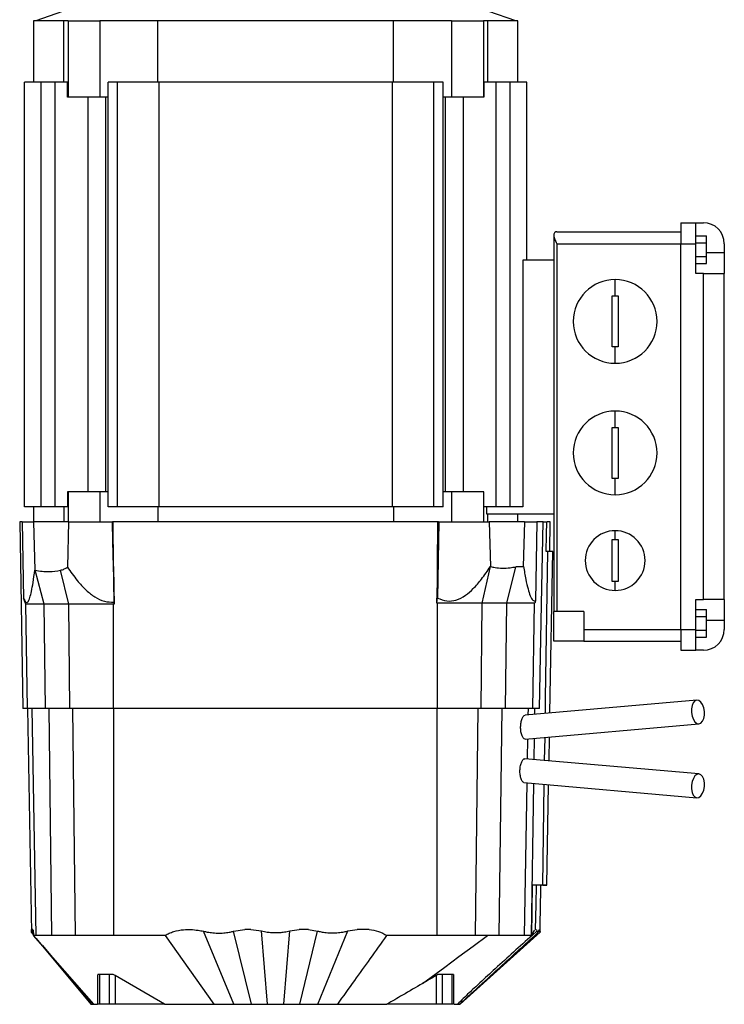
# Model space of a CAD drawing. Units: millimetres. Extents: x 480 to 4057, y 525 to 2625.
# Drawn here: x 725 to 960, y 1380 to 1710 of the extents above; entities that cross this region are included whole.
import ezdxf

# ---------------------------------------------------------------- set-up
doc = ezdxf.new("R2010")
doc.units = ezdxf.units.MM

msp = doc.modelspace()

# ---------------------------------------------------------------- linework, layer by layer
at = {"color": 7, "linetype": 'Continuous', "lineweight": 25}
for p, q in [((729.4, 1709.32), (729.4, 1688.82)), ((739.61, 1709.32), (729.4, 1709.32)), ((739.12, 1712.45), (730.15, 1709.32)), ((739.61, 1688.82), (739.61, 1709.32)), ((740.97, 1709.32), (739.61, 1709.32)), ((740.97, 1709.32), (740.97, 1683.82)), ((740.97, 1709.32), (751.58, 1709.32)), ((751.58, 1709.32), (751.58, 1683.82)), ((771.04, 1709.32), (751.58, 1709.32)), ((771.04, 1688.82), (771.04, 1709.32)), ((849.76, 1709.32), (771.04, 1709.32)), ((849.76, 1688.82), (849.76, 1709.32)), ((869.22, 1709.32), (849.76, 1709.32)), ((869.22, 1709.32), (869.22, 1683.82)), ((869.22, 1709.32), (879.83, 1709.32)), ((879.83, 1709.32), (879.83, 1683.82)), ((881.19, 1709.32), (879.83, 1709.32)), ((881.19, 1709.32), (881.19, 1688.82)), ((891.4, 1709.32), (881.19, 1709.32)), ((890.65, 1709.32), (881.68, 1712.45)), ((891.4, 1693.82), (891.4, 1709.32)), ((891.4, 1688.82), (891.4, 1693.82)), ((726.4, 1546.82), (726.4, 1688.82)), ((732.01, 1688.82), (726.4, 1688.82)), ((732.01, 1546.82), (732.01, 1688.82)), ((736.64, 1688.82), (732.01, 1688.82)), ((736.64, 1546.82), (736.64, 1688.82)), ((740.77, 1688.82), (736.64, 1688.82)), ((740.77, 1683.82), (740.77, 1688.82)), ((754.4, 1546.82), (754.4, 1688.82)), ((757.53, 1688.82), (754.4, 1688.82)), ((757.53, 1546.82), (757.53, 1688.82)), ((771.4, 1688.82), (757.53, 1688.82)), ((771.4, 1546.82), (771.4, 1688.82)), ((849.4, 1688.82), (771.4, 1688.82)), ((849.4, 1546.82), (849.4, 1688.82)), ((863.27, 1688.82), (849.4, 1688.82)), ((863.27, 1546.82), (863.27, 1688.82)), ((866.4, 1688.82), (863.27, 1688.82)), ((866.4, 1546.82), (866.4, 1688.82)), ((880.03, 1688.82), (880.03, 1683.82)), ((884.16, 1688.82), (880.03, 1688.82)), ((884.16, 1546.82), (884.16, 1688.82)), ((888.79, 1688.82), (884.16, 1688.82)), ((888.79, 1546.82), (888.79, 1688.82)), ((894.4, 1688.82), (888.79, 1688.82)), ((894.4, 1629.32), (894.4, 1688.82)), ((740.97, 1683.82), (740.77, 1683.82)), ((751.58, 1683.82), (740.97, 1683.82)), ((747.65, 1551.82), (747.65, 1683.82)), ((754.4, 1683.82), (751.58, 1683.82)), ((753.65, 1551.82), (753.65, 1683.82)), ((869.22, 1683.82), (866.4, 1683.82)), ((867.15, 1551.82), (867.15, 1683.82)), ((879.83, 1683.82), (869.22, 1683.82)), ((873.15, 1551.82), (873.15, 1683.82)), ((880.03, 1683.82), (879.83, 1683.82)), ((945.9, 1641.82), (950.9, 1641.82)), ((945.9, 1641.82), (945.9, 1634.82)), ((950.9, 1634.82), (950.9, 1641.82)), ((950.9, 1641.82), (953.4, 1641.82)), ((903.4, 1637.82), (903.4, 1637.46)), ((903.4, 1637.46), (903.4, 1511.82)), ((904.4, 1638.82), (945.9, 1638.82)), ((950.9, 1637.44), (954.4, 1637.44)), ((954.4, 1635.13), (954.4, 1637.44)), ((904.4, 1634.82), (945.9, 1634.82)), ((904.4, 1634.82), (904.4, 1511.82)), ((945.9, 1505.82), (945.9, 1634.82)), ((945.9, 1634.82), (950.9, 1634.82)), ((950.9, 1635.13), (954.4, 1635.13)), ((950.9, 1624.82), (950.9, 1634.82)), ((954.4, 1630.51), (954.4, 1635.13)), ((960.4, 1634.82), (960.4, 1631.82)), ((950.9, 1630.51), (954.4, 1630.51)), ((954.4, 1628.2), (954.4, 1630.51)), ((960.4, 1631.82), (960.4, 1624.82)), ((892.99, 1629.32), (892.99, 1546.82)), ((903.4, 1629.32), (892.99, 1629.32)), ((950.9, 1628.2), (954.4, 1628.2)), ((953.4, 1624.82), (950.9, 1624.82)), ((953.4, 1515.82), (953.4, 1624.82)), ((953.4, 1624.82), (960.4, 1624.82)), ((960.4, 1515.82), (960.4, 1624.82)), ((923.9, 1617.32), (923.9, 1622.82)), ((922.9, 1617.32), (923.9, 1617.32)), ((922.9, 1600.32), (922.9, 1617.32)), ((923.9, 1617.32), (924.9, 1617.32)), ((924.9, 1617.32), (924.9, 1600.32)), ((923.9, 1600.32), (922.9, 1600.32)), ((923.9, 1594.82), (923.9, 1600.32)), ((924.9, 1600.32), (923.9, 1600.32)), ((923.9, 1573.32), (923.9, 1578.82)), ((922.9, 1573.32), (923.9, 1573.32)), ((922.9, 1556.32), (922.9, 1573.32)), ((923.9, 1573.32), (924.9, 1573.32)), ((924.9, 1573.32), (924.9, 1556.32)), ((923.9, 1556.32), (922.9, 1556.32)), ((923.9, 1550.82), (923.9, 1556.32)), ((924.9, 1556.32), (923.9, 1556.32)), ((740.77, 1551.82), (740.77, 1546.82)), ((740.97, 1551.82), (740.77, 1551.82)), ((740.97, 1551.82), (740.97, 1541.82)), ((751.58, 1551.82), (740.97, 1551.82)), ((751.58, 1551.82), (751.58, 1541.82)), ((754.4, 1551.82), (751.58, 1551.82)), ((869.22, 1551.82), (866.4, 1551.82)), ((869.22, 1551.82), (869.22, 1541.82)), ((879.83, 1551.82), (869.22, 1551.82)), ((879.83, 1551.82), (879.83, 1541.82)), ((880.03, 1551.82), (879.83, 1551.82)), ((880.03, 1546.82), (880.03, 1551.82)), ((732.01, 1546.82), (726.4, 1546.82)), ((729.4, 1546.82), (729.4, 1541.82)), ((736.64, 1546.82), (732.01, 1546.82)), ((740.77, 1546.82), (736.64, 1546.82)), ((739.61, 1546.82), (739.61, 1541.82)), ((757.53, 1546.82), (754.4, 1546.82)), ((771.4, 1546.82), (757.53, 1546.82)), ((771.04, 1546.82), (771.04, 1541.82)), ((849.4, 1546.82), (771.4, 1546.82)), ((863.27, 1546.82), (849.4, 1546.82)), ((849.76, 1546.82), (849.76, 1541.82)), ((866.4, 1546.82), (863.27, 1546.82)), ((884.16, 1546.82), (880.03, 1546.82)), ((880.97, 1544.32), (880.97, 1546.82)), ((888.79, 1546.82), (884.16, 1546.82)), ((892.99, 1546.82), (888.79, 1546.82)), ((724.8, 1541.82), (725.89, 1479.32)), ((725.63, 1541.82), (724.8, 1541.82)), ((725.63, 1541.82), (726.1, 1516.12)), ((725.63, 1541.82), (729.38, 1541.82)), ((729.38, 1541.82), (729.84, 1525.62)), ((741.08, 1541.82), (729.38, 1541.82)), ((741.08, 1541.82), (740.74, 1526.58)), ((741.08, 1541.82), (755.81, 1541.82)), ((755.81, 1541.82), (756.31, 1514.93)), ((755.81, 1541.82), (755.83, 1541.82)), ((756.09, 1541.82), (755.83, 1541.82)), ((756.11, 1526.82), (756.09, 1541.82)), ((864.57, 1541.82), (756.09, 1541.82)), ((864.95, 1541.82), (864.48, 1516.29)), ((864.55, 1526.82), (864.57, 1541.82)), ((864.82, 1541.82), (864.57, 1541.82)), ((864.82, 1541.82), (864.95, 1541.82)), ((864.95, 1541.82), (881.74, 1541.82)), ((903.4, 1544.32), (880.97, 1544.32)), ((881.19, 1544.32), (881.19, 1541.82)), ((881.74, 1541.82), (882.17, 1526.82)), ((893.56, 1541.82), (881.74, 1541.82)), ((891.4, 1541.82), (891.4, 1544.32)), ((893.56, 1541.82), (893.11, 1526.82)), ((893.56, 1541.82), (897.73, 1541.82)), ((897.73, 1541.82), (897.24, 1515.31)), ((899.8, 1541.82), (897.73, 1541.82)), ((899.8, 1541.82), (901.07, 1541.82)), ((902.2, 1541.82), (901.13, 1541.82)), ((902.03, 1531.82), (902.2, 1541.82)), ((923.9, 1535.82), (923.9, 1538.82)), ((922.9, 1535.82), (923.9, 1535.82)), ((922.9, 1521.82), (922.9, 1535.82)), ((923.9, 1535.82), (924.9, 1535.82)), ((924.9, 1535.82), (924.9, 1521.82)), ((903.03, 1531.82), (901.43, 1531.82)), ((902.08, 1477.86), (903.03, 1531.82)), ((733.03, 1514.22), (729.94, 1525.59)), ((741.19, 1514.22), (738.43, 1525.58)), ((879.49, 1514.62), (882.24, 1526.81)), ((882.17, 1526.82), (882.17, 1526.82)), ((882.17, 1526.82), (882.2, 1526.82)), ((887.66, 1514.62), (890.73, 1526.76)), ((890.96, 1526.82), (893.11, 1526.82)), ((893.11, 1526.82), (893.28, 1526.82)), ((923.9, 1521.82), (922.9, 1521.82)), ((924.9, 1521.82), (923.9, 1521.82)), ((923.9, 1518.82), (923.9, 1521.82)), ((950.9, 1515.82), (953.4, 1515.82)), ((950.9, 1505.82), (950.9, 1515.82)), ((960.4, 1515.82), (953.4, 1515.82)), ((960.4, 1515.82), (960.4, 1508.82)), ((726.83, 1514.22), (726.82, 1514.22)), ((733.03, 1514.22), (726.83, 1514.22)), ((727.44, 1479.32), (726.83, 1514.22)), ((741.19, 1514.22), (733.03, 1514.22)), ((733.48, 1479.32), (733.03, 1514.22)), ((756.12, 1514.22), (741.19, 1514.22)), ((741.59, 1479.32), (741.19, 1514.22)), ((756.16, 1479.32), (756.12, 1514.22)), ((756.34, 1514.22), (756.12, 1514.22)), ((864.54, 1514.62), (864.33, 1514.62)), ((864.51, 1479.32), (864.54, 1514.62)), ((879.49, 1514.62), (864.54, 1514.62)), ((879.08, 1479.32), (879.49, 1514.62)), ((887.66, 1514.62), (879.49, 1514.62)), ((887.2, 1479.32), (887.66, 1514.62)), ((896.37, 1479.32), (896.98, 1514.62)), ((903.4, 1501.82), (903.4, 1511.82)), ((913.4, 1511.82), (903.4, 1511.82)), ((913.4, 1511.82), (913.4, 1501.82)), ((950.9, 1512.44), (954.4, 1512.44)), ((954.4, 1510.13), (954.4, 1512.44)), ((950.9, 1510.13), (954.4, 1510.13)), ((954.4, 1505.51), (954.4, 1510.13)), ((960.4, 1508.82), (960.4, 1505.82)), ((913.4, 1505.82), (945.9, 1505.82)), ((945.9, 1505.82), (945.9, 1498.82)), ((945.9, 1505.82), (950.9, 1505.82)), ((950.9, 1498.82), (950.9, 1505.82)), ((950.9, 1505.51), (954.4, 1505.51)), ((954.4, 1503.2), (954.4, 1505.51)), ((913.4, 1501.82), (903.4, 1501.82)), ((913.4, 1501.82), (945.9, 1501.82)), ((950.9, 1503.2), (954.4, 1503.2)), ((945.9, 1498.82), (950.9, 1498.82)), ((953.4, 1498.82), (950.9, 1498.82)), ((951.25, 1482.16), (893.77, 1477.13)), ((727.44, 1479.32), (725.89, 1479.32)), ((727.39, 1479.32), (728.7, 1404.37)), ((733.48, 1479.32), (727.44, 1479.32)), ((730.26, 1403.43), (728.94, 1479.32)), ((741.59, 1479.32), (733.48, 1479.32)), ((735.59, 1403.42), (734.6, 1479.32)), ((756.16, 1479.32), (741.59, 1479.32)), ((743.48, 1403.42), (742.6, 1479.32)), ((864.51, 1479.32), (756.16, 1479.32)), ((756.32, 1403.43), (756.24, 1479.32)), ((864.35, 1403.43), (864.42, 1479.32)), ((879.08, 1479.32), (864.51, 1479.32)), ((877.2, 1403.42), (878.08, 1479.32)), ((887.2, 1479.32), (879.08, 1479.32)), ((885.1, 1403.42), (886.09, 1479.32)), ((896.37, 1479.32), (887.2, 1479.32)), ((898.59, 1479.32), (896.37, 1479.32)), ((893.77, 1469.1), (951.94, 1474.19)), ((900.33, 1461.97), (900.46, 1469.68)), ((901.8, 1461.84), (901.94, 1469.81)), ((951.94, 1457.45), (893.67, 1462.55)), ((893.42, 1454.54), (951.25, 1449.48)), ((899.68, 1420.3), (900.21, 1453.95)), ((901.08, 1420.3), (901.66, 1453.82)), ((896.21, 1420.3), (895.96, 1403.42)), ((899.08, 1420.3), (899.32, 1420.3)), ((899.68, 1420.3), (899.26, 1420.3)), ((728.7, 1404.93), (728.71, 1405.42)), ((728.7, 1404.37), (729.44, 1403.48)), ((728.74, 1405.42), (728.71, 1405.42)), ((728.74, 1405.42), (728.79, 1404.89)), ((728.87, 1404.28), (729.42, 1403.62)), ((729, 1404.9), (729.08, 1405.42)), ((729.19, 1405.42), (729.08, 1405.42)), ((729.19, 1405.42), (729.19, 1405.42)), ((749.55, 1380.42), (729.44, 1403.42)), ((743.48, 1403.42), (735.59, 1403.42)), ((773.46, 1403.42), (789.67, 1380.42)), ((796.36, 1380.42), (786.23, 1404.83)), ((796.34, 1404.84), (800.04, 1405.42)), ((802.35, 1380.42), (796.34, 1404.84)), ((802.12, 1405.42), (800.04, 1405.42)), ((802.12, 1405.42), (805.65, 1404.92)), ((807.64, 1380.42), (805.65, 1404.92)), ((813.16, 1380.42), (815.15, 1404.93)), ((815.15, 1404.93), (818.23, 1405.42)), ((821.35, 1405.42), (818.23, 1405.42)), ((818.45, 1380.42), (824.42, 1404.9)), ((821.35, 1405.42), (824.42, 1404.9)), ((824.44, 1380.42), (834.57, 1404.92)), ((834.57, 1404.92), (837.66, 1405.42)), ((841.63, 1405.42), (837.66, 1405.42)), ((841.63, 1405.42), (841.63, 1405.42)), ((872.1, 1380.42), (898.79, 1404.52)), ((881.26, 1403.42), (877.2, 1403.42)), ((885.1, 1403.42), (881.26, 1403.42)), ((897.17, 1405.42), (897.32, 1405.42)), ((898.61, 1405.42), (898.7, 1405.42)), ((730.31, 1402.43), (748.55, 1380.42)), ((732.37, 1400.07), (748.71, 1380.42)), ((750.91, 1380.42), (750.91, 1390.29)), ((751.49, 1390.42), (750.93, 1390.42)), ((751.49, 1390.42), (751.49, 1380.42)), ((754.76, 1390.42), (751.49, 1390.42)), ((754.76, 1390.42), (754.76, 1380.42)), ((755.87, 1390.42), (754.76, 1390.42)), ((773.23, 1380.42), (756.69, 1390.02)), ((756.69, 1390.02), (756.69, 1380.42)), ((864.11, 1390.04), (864.11, 1380.42)), ((866.04, 1390.42), (864.87, 1390.42)), ((866.04, 1390.42), (866.04, 1380.42)), ((869.31, 1390.42), (866.04, 1390.42)), ((869.31, 1390.42), (869.31, 1380.42)), ((869.89, 1390.42), (869.31, 1390.42)), ((869.89, 1390.41), (869.89, 1380.42)), ((748.55, 1380.42), (748.71, 1380.42)), ((751.49, 1380.42), (750.91, 1380.42)), ((754.76, 1380.42), (751.49, 1380.42)), ((756.69, 1380.42), (754.76, 1380.42)), ((773.23, 1380.42), (756.69, 1380.42)), ((773.23, 1380.42), (774.69, 1380.42)), ((782.38, 1380.42), (789.67, 1380.42)), ((802.35, 1380.42), (807.64, 1380.42)), ((813.16, 1380.42), (818.45, 1380.42)), ((846.11, 1380.42), (847.57, 1380.42)), ((864.11, 1380.42), (847.57, 1380.42)), ((866.04, 1380.42), (864.11, 1380.42)), ((869.31, 1380.42), (866.04, 1380.42)), ((869.89, 1380.42), (869.31, 1380.42)), ((870.29, 1380.42), (871.21, 1380.42))]:
    msp.add_line(p, q, dxfattribs=at)
at = {"color": 8, "linetype": 'Continuous', "lineweight": 25}
for p, q in [((954.4, 1631.82), (960.4, 1631.82)), ((960.4, 1508.82), (954.4, 1508.82)), ((894.87, 1477.22), (894.91, 1479.32)), ((897.06, 1477.42), (897.09, 1479.32)), ((894.62, 1462.47), (894.73, 1469.18)), ((896.83, 1462.27), (896.94, 1469.37)), ((893.61, 1403.42), (894.48, 1454.45)), ((895.95, 1403.42), (896.71, 1454.25)), ((729.34, 1404.49), (729, 1404.9)), ((896.12, 1403.44), (897.79, 1404.99)), ((897.8, 1404.16), (898.77, 1405.03)), ((749.45, 1380.42), (747.27, 1383.03))]:
    msp.add_line(p, q, dxfattribs=at)
at = {"color": 7, "linetype": 'Continuous', "lineweight": 25, "flags": 128}
for points in [[(756.11, 1526.82), (755.95, 1535.2), (755.83, 1541.82)], [(864.82, 1541.82), (864.67, 1533.4), (864.55, 1526.82)], [(898.59, 1479.32), (899.27, 1514.29), (899.8, 1541.82)], [(900.84, 1531.82), (900.97, 1537.42), (901.07, 1541.82)], [(900.58, 1477.72), (900.66, 1482.75), (901.43, 1531.82)], [(756.11, 1526.82), (756.24, 1519.77), (756.34, 1514.22)], [(864.33, 1514.62), (864.45, 1521.45), (864.55, 1526.82)], [(864.33, 1514.62), (864.41, 1515.55), (864.48, 1516.29)], [(897.24, 1515.31), (897.11, 1514.92), (897.01, 1514.62)], [(756.31, 1514.93), (756.32, 1514.53), (756.34, 1514.22)], [(896.98, 1514.62), (896.36, 1514.62), (895.58, 1514.62), (894.64, 1514.62), (893.54, 1514.62), (892.29, 1514.62), (890.88, 1514.62), (889.34, 1514.62), (887.66, 1514.62)], [(951.25, 1482.16), (950.59, 1481.9), (950.04, 1481.28), (949.64, 1480.36), (949.42, 1479.22), (949.43, 1477.98), (949.64, 1476.76), (950.05, 1475.68), (950.6, 1474.84), (951.26, 1474.32), (951.94, 1474.19)], [(951.94, 1474.19), (952.6, 1474.44), (953.15, 1475.06), (953.56, 1475.98), (953.77, 1477.12), (953.77, 1478.36), (953.55, 1479.58), (953.15, 1480.67), (952.59, 1481.51), (951.94, 1482.02), (951.25, 1482.16)], [(951.94, 1457.45), (951.26, 1457.31), (950.6, 1456.8), (950.05, 1455.96), (949.64, 1454.88), (949.43, 1453.66), (949.42, 1452.42), (949.64, 1451.28), (950.04, 1450.35), (950.59, 1449.74), (951.25, 1449.48)], [(951.25, 1449.48), (951.94, 1449.62), (952.59, 1450.13), (953.15, 1450.97), (953.55, 1452.05), (953.77, 1453.28), (953.77, 1454.52), (953.56, 1455.65), (953.15, 1456.58), (952.6, 1457.2), (951.94, 1457.45)], [(897.32, 1405.42), (897.48, 1413.75), (897.61, 1420.3)], [(756.32, 1403.43), (754.54, 1403.42), (752.8, 1403.42), (751.07, 1403.42), (749.44, 1403.42), (748.46, 1403.42), (747.67, 1403.42), (747.06, 1403.42), (746.49, 1403.42), (746.35, 1403.42), (746.32, 1403.42), (746.31, 1403.42), (746.31, 1403.42), (746.31, 1403.42), (746.3, 1403.42), (746.3, 1403.42), (746.3, 1403.42), (746.3, 1403.42), (746.3, 1403.42), (746.29, 1403.42), (746.28, 1403.42), (746.25, 1403.42), (746.21, 1403.42), (746.14, 1403.42), (746.01, 1403.42), (745.78, 1403.42), (745.38, 1403.42), (744.68, 1403.42), (743.48, 1403.42)], [(859.52, 1387.35), (866.91, 1392.82), (871.69, 1396.35), (876.48, 1399.88), (881.26, 1403.42)], [(895.96, 1403.42), (895.95, 1403.42), (895.95, 1403.42)]]:
    msp.add_lwpolyline(points, dxfattribs=at)
at = {"color": 7, "linetype": 'Continuous', "lineweight": 25}
for centre, radius, start, end in [((953.4, 1634.82), 7, 0, 90), ((923.9, 1608.82), 14, 90, 270), ((923.9, 1608.82), 14, 270, 90), ((923.9, 1564.82), 14, 90, 270), ((923.9, 1564.82), 14, 270, 90), ((923.9, 1528.82), 10, 90, 270), ((923.9, 1528.82), 10, 270, 90), ((953.4, 1505.82), 7, 270, 0)]:
    msp.add_arc(centre, radius, start, end, dxfattribs=at)
for points, knots in [([(904.4, 1638.82), (904.17, 1638.77), (903.82, 1638.71), (903.47, 1638.29), (903.42, 1637.97), (903.4, 1637.82)], [0, 0, 0, 0, 0.504708, 0.756263, 1, 1, 1, 1]), ([(903.4, 1637.46), (903.42, 1637.27), (903.47, 1636.87), (903.82, 1635.98), (904.17, 1635.28), (904.4, 1634.82)], [0, 0, 0, 0, 0.243737, 0.495292, 1, 1, 1, 1]), ([(901.43, 1531.82), (901.31, 1531.82), (901.11, 1531.82), (900.92, 1531.82), (900.84, 1531.82)], [0, 0, 0, 0, 0.5599956, 1, 1, 1, 1]), ([(726.1, 1516.12), (726.34, 1515.63), (726.81, 1514.68), (727.56, 1514.85), (728.2, 1516.29), (728.78, 1518.62), (729.33, 1521.72), (729.66, 1524.23), (729.84, 1525.62)], [0, 0, 0, 0, 0.152454, 0.29431, 0.450784, 0.598763, 0.778766, 1, 1, 1, 1]), ([(729.84, 1525.62), (729.86, 1525.61), (729.89, 1525.6), (729.93, 1525.6), (729.94, 1525.59)], [0, 0, 0, 0, 0.560312, 1, 1, 1, 1]), ([(729.94, 1525.59), (731.53, 1525.35), (734.36, 1524.9), (737.19, 1525.37), (738.43, 1525.58)], [0, 0, 0, 0, 0.559662, 1, 1, 1, 1]), ([(738.43, 1525.58), (738.87, 1525.7), (739.66, 1525.93), (740.41, 1526.38), (740.74, 1526.58)], [0, 0, 0, 0, 0.546731, 1, 1, 1, 1]), ([(740.74, 1526.58), (741.81, 1525.09), (743.73, 1522.38), (746.81, 1519.02), (749.82, 1516.59), (752.98, 1514.98), (755.24, 1514.95), (756.31, 1514.93)], [0, 0, 0, 0, 0.271174, 0.490308, 0.669105, 0.843643, 1, 1, 1, 1]), ([(864.48, 1516.29), (865.5, 1515.87), (867.49, 1515.05), (870.89, 1515.46), (873.89, 1517.08), (876.69, 1519.55), (879.47, 1522.8), (881.21, 1525.39), (882.17, 1526.82)], [0, 0, 0, 0, 0.145115, 0.283449, 0.440274, 0.590635, 0.774305, 1, 1, 1, 1]), ([(882.2, 1526.82), (882.21, 1526.82), (882.22, 1526.81), (882.24, 1526.81), (882.24, 1526.81)], [0, 0, 0, 0, 0.560131, 1, 1, 1, 1]), ([(882.24, 1526.81), (882.74, 1526.7), (884.02, 1526.43), (886.2, 1526.25), (888.54, 1526.34), (890.07, 1526.64), (890.73, 1526.76)], [0, 0, 0, 0, 0.176117, 0.457244, 0.766625, 1, 1, 1, 1]), ([(890.73, 1526.76), (890.77, 1526.77), (890.85, 1526.79), (890.92, 1526.81), (890.96, 1526.82)], [0, 0, 0, 0, 0.559481, 1, 1, 1, 1]), ([(893.28, 1526.82), (893.52, 1525.36), (893.97, 1522.68), (894.71, 1519.37), (895.48, 1516.93), (896.32, 1515.34), (896.94, 1515.32), (897.24, 1515.31)], [0, 0, 0, 0, 0.249938, 0.461373, 0.642242, 0.827914, 1, 1, 1, 1]), ([(726.82, 1514.22), (726.68, 1514.58), (726.45, 1515.21), (726.21, 1515.84), (726.1, 1516.12)], [0, 0, 0, 0, 0.554173, 1, 1, 1, 1]), ([(897.01, 1514.62), (897.01, 1514.62), (897, 1514.62), (896.98, 1514.62), (896.98, 1514.62)], [0, 0, 0, 0, 0.560836, 1, 1, 1, 1]), ([(892.29, 1473.19), (892.33, 1473.7), (892.39, 1474.72), (892.77, 1476.01), (893.26, 1476.92), (893.6, 1477.06), (893.77, 1477.13)], [0, 0, 0, 0, 0.2496063, 0.4998321, 0.7484097, 1, 1, 1, 1]), ([(893.77, 1469.1), (893.59, 1469.14), (893.24, 1469.24), (892.82, 1470.01), (892.55, 1470.84), (892.4, 1471.57), (892.3, 1472.36), (892.3, 1472.91), (892.29, 1473.19)], [0, 0, 0, 0, 0.24823, 0.499229, 0.622028, 0.749053, 0.876362, 1, 1, 1, 1]), ([(893.42, 1454.54), (893.25, 1454.61), (892.91, 1454.76), (892.51, 1455.57), (892.27, 1456.41), (892.14, 1457.13), (892.07, 1457.91), (892.07, 1458.7), (892.13, 1459.49), (892.3, 1460.49), (892.64, 1461.57), (893.16, 1462.42), (893.5, 1462.51), (893.67, 1462.55)], [0, 0, 0, 0, 0.125545, 0.2495, 0.311794, 0.375476, 0.438772, 0.499991, 0.562429, 0.626161, 0.750065, 0.875795, 1, 1, 1, 1]), ([(899.26, 1420.3), (898.58, 1420.3), (897.22, 1420.3), (896.55, 1420.3), (896.21, 1420.3)], [0, 0, 0, 0, 0.499246, 1, 1, 1, 1]), ([(898.79, 1404.53), (898.84, 1407.16), (898.94, 1412.42), (899.03, 1417.67), (899.08, 1420.3)], [0, 0, 0, 0, 0.500257, 1, 1, 1, 1]), ([(901.08, 1420.3), (900.99, 1420.3), (900.82, 1420.3), (899.78, 1420.3), (899.32, 1420.3)], [0, 0, 0, 0, 0.559974, 1, 1, 1, 1]), ([(899.68, 1420.3), (900.13, 1420.3), (900.93, 1420.3), (901.03, 1420.3), (901.07, 1420.3)], [0, 0, 0, 0, 0.5648856, 1, 1, 1, 1]), ([(728.7, 1404.37), (728.7, 1404.38), (728.7, 1404.4), (728.7, 1404.54), (728.7, 1404.72), (728.7, 1404.86), (728.7, 1404.93)], [0, 0, 0, 0, 0.300793, 0.604626, 0.79714, 1, 1, 1, 1]), ([(728.79, 1404.89), (728.8, 1404.79), (728.82, 1404.56), (728.85, 1404.32), (728.89, 1404.23), (728.93, 1404.34), (728.97, 1404.58), (728.99, 1404.81), (729, 1404.9)], [0, 0, 0, 0, 0.113259, 0.283128, 0.481507, 0.685214, 0.870819, 1, 1, 1, 1]), ([(729.19, 1405.42), (729.23, 1405.28), (729.3, 1405), (729.4, 1403.94), (729.44, 1403.42)], [0, 0, 0, 0, 0.504303, 1, 1, 1, 1]), ([(730.26, 1403.43), (730.2, 1403.42), (730.13, 1403.42), (730.07, 1403.42), (730.06, 1403.42), (730.05, 1403.42), (729.98, 1403.42), (729.89, 1403.42), (729.79, 1403.42), (729.65, 1403.42), (729.53, 1403.42), (729.44, 1403.42)], [0, 0, 0, 0, 0.200015, 0.201981, 0.205679, 0.218272, 0.264242, 0.439318, 0.507112, 0.623156, 1, 1, 1, 1]), ([(735.59, 1403.42), (735.59, 1403.42), (735.59, 1403.42), (735.58, 1403.42), (735.58, 1403.42), (735.55, 1403.42), (735.45, 1403.42), (735.07, 1403.42), (734.26, 1403.42), (733.02, 1403.42), (732.07, 1403.42), (731.46, 1403.42), (731.14, 1403.42), (730.83, 1403.42), (730.6, 1403.42), (730.44, 1403.42), (730.32, 1403.42), (730.28, 1403.43), (730.26, 1403.43)], [0, 0, 0, 0, 0.000064, 0.000189, 0.00062, 0.002211, 0.008303, 0.032131, 0.126348, 0.28261, 0.500849, 0.572398, 0.643947, 0.715496, 0.811976, 0.873583, 0.928922, 1, 1, 1, 1]), ([(773.46, 1403.42), (771.31, 1403.42), (768.52, 1403.42), (765.4, 1403.42), (761.84, 1403.42), (758.91, 1403.42), (756.32, 1403.43)], [0, 0, 0, 0, 0.376842, 0.487445, 0.54617, 1, 1, 1, 1]), ([(773.46, 1403.42), (773.9, 1403.68), (774.8, 1404.21), (776.84, 1404.95), (779.28, 1405.4), (782.02, 1405.44), (784.24, 1405.23), (785.63, 1404.95), (786.23, 1404.83)], [0, 0, 0, 0, 0.115537, 0.238249, 0.493132, 0.676861, 0.860061, 1, 1, 1, 1]), ([(786.23, 1404.83), (786.66, 1404.74), (787.72, 1404.52), (789.49, 1404.28), (791.49, 1404.18), (793.43, 1404.28), (795.04, 1404.52), (795.97, 1404.75), (796.34, 1404.84)], [0, 0, 0, 0, 0.13026, 0.317825, 0.523562, 0.719699, 0.887685, 1, 1, 1, 1]), ([(805.65, 1404.92), (805.97, 1404.85), (806.59, 1404.72), (807.69, 1404.54), (808.97, 1404.4), (810.42, 1404.35), (811.86, 1404.41), (813.12, 1404.55), (814.22, 1404.73), (814.84, 1404.86), (815.15, 1404.93)], [0, 0, 0, 0, 0.101729, 0.198359, 0.350893, 0.50193, 0.651696, 0.803008, 0.898919, 1, 1, 1, 1]), ([(824.42, 1404.9), (824.8, 1404.81), (825.74, 1404.58), (827.37, 1404.34), (829.32, 1404.24), (831.33, 1404.36), (833.09, 1404.6), (834.14, 1404.83), (834.57, 1404.92)], [0, 0, 0, 0, 0.113218, 0.283044, 0.481403, 0.685133, 0.870782, 1, 1, 1, 1]), ([(831.13, 1380.42), (833.02, 1383.06), (836.66, 1388.12), (842.14, 1395.8), (845.73, 1400.82), (847.58, 1403.42)], [0, 0, 0, 0, 0.345271, 0.66229, 1, 1, 1, 1]), ([(841.63, 1405.42), (842.69, 1405.27), (844.8, 1404.97), (846.66, 1403.93), (847.58, 1403.42)], [0, 0, 0, 0, 0.5035635, 1, 1, 1, 1]), ([(864.35, 1403.43), (863.23, 1403.42), (862.1, 1403.42), (860.95, 1403.42), (860.84, 1403.42), (860.48, 1403.42), (859.18, 1403.42), (857.57, 1403.42), (855.56, 1403.42), (852.43, 1403.42), (849.68, 1403.42), (847.58, 1403.42)], [0, 0, 0, 0, 0.199794, 0.202211, 0.206302, 0.219504, 0.265986, 0.439266, 0.507988, 0.624352, 1, 1, 1, 1]), ([(877.2, 1403.42), (877.2, 1403.42), (877.2, 1403.42), (877.2, 1403.42), (877.19, 1403.42), (877.19, 1403.42), (877.16, 1403.42), (877.05, 1403.42), (876.61, 1403.42), (875.6, 1403.42), (873.77, 1403.42), (872.19, 1403.42), (871.24, 1403.42), (871.24, 1403.42), (871.24, 1403.42), (871.24, 1403.42), (871.23, 1403.42), (871.23, 1403.42), (871.22, 1403.42), (871.19, 1403.42), (871.15, 1403.42), (871.04, 1403.42), (870.73, 1403.42), (870.11, 1403.42), (869.11, 1403.42), (867.92, 1403.42), (866.91, 1403.42), (866.33, 1403.42), (865.97, 1403.42), (865.54, 1403.42), (864.94, 1403.43), (864.53, 1403.43), (864.35, 1403.43)], [0, 0, 0, 0, 0.000017, 0.000049, 0.000159, 0.00056, 0.00209, 0.008057, 0.031623, 0.125266, 0.280889, 0.498426, 0.498472, 0.498509, 0.498576, 0.498696, 0.498913, 0.499311, 0.500057, 0.501498, 0.50442, 0.51075, 0.525597, 0.57624, 0.650351, 0.747925, 0.836935, 0.868803, 0.872778, 0.913222, 0.960787, 1, 1, 1, 1]), ([(896.11, 1403.42), (892.01, 1399.74), (886.23, 1394.56), (879.76, 1388.57), (876.84, 1385.87), (874.35, 1383.57), (872.48, 1381.7), (871.21, 1380.42)], [0, 0, 0, 0, 0.497338, 0.701537, 0.776343, 0.846771, 1, 1, 1, 1]), ([(871.83, 1380.4), (876.87, 1385.01), (885.69, 1393.08), (894.54, 1401.17), (898.32, 1404.63)], [0, 0, 0, 0, 0.572173, 1, 1, 1, 1]), ([(893.61, 1403.42), (893.23, 1403.42), (892.46, 1403.42), (890.55, 1403.42), (888.15, 1403.42), (886.12, 1403.42), (885.1, 1403.42)], [0, 0, 0, 0, 0.25, 0.5, 0.75, 1, 1, 1, 1]), ([(895.95, 1403.42), (895.42, 1403.42), (894.76, 1403.42), (893.92, 1403.42), (893.69, 1403.42), (893.63, 1403.42), (893.61, 1403.42), (893.61, 1403.42)], [0, 0, 0, 0, 0.741045, 0.930789, 0.980461, 0.99794, 1, 1, 1, 1]), ([(896.11, 1403.42), (896.08, 1403.42), (896.03, 1403.42), (895.98, 1403.42), (895.96, 1403.42)], [0, 0, 0, 0, 0.56, 1, 1, 1, 1]), ([(896.96, 1405.18), (896.85, 1405.09), (896.59, 1404.86), (896.29, 1403.96), (896.11, 1403.42)], [0, 0, 0, 0, 0.401078, 1, 1, 1, 1]), ([(897.44, 1405.42), (897.44, 1405.42), (897.44, 1405.42), (897.45, 1405.42), (897.47, 1405.41), (897.53, 1405.38), (897.65, 1405.27), (897.74, 1405.09), (897.79, 1404.99)], [0, 0, 0, 0, 0.0010563, 0.0098661, 0.0347797, 0.129748, 0.5001804, 1, 1, 1, 1]), ([(897.79, 1404.99), (897.92, 1404.76), (898.19, 1404.3), (898.37, 1404.79), (898.47, 1405.03)], [0, 0, 0, 0, 0.499559, 1, 1, 1, 1]), ([(898.47, 1405.03), (898.47, 1405.04), (898.47, 1405.06), (898.48, 1405.08), (898.5, 1405.16), (898.53, 1405.26), (898.57, 1405.35), (898.6, 1405.4), (898.61, 1405.41), (898.61, 1405.42), (898.61, 1405.42), (898.61, 1405.42), (898.61, 1405.42)], [0, 0, 0, 0, 0.042498, 0.123934, 0.136829, 0.497572, 0.748503, 0.931719, 0.980231, 0.993706, 0.99775, 1, 1, 1, 1]), ([(898.7, 1405.42), (898.7, 1405.38), (898.72, 1405.29), (898.75, 1405.12), (898.77, 1405.03)], [0, 0, 0, 0, 0.499996, 1, 1, 1, 1]), ([(898.77, 1405.03), (898.78, 1404.69), (898.8, 1404.36), (898.79, 1404.52), (898.79, 1404.52)], [0, 0, 0, 0, 0.998827, 1, 1, 1, 1]), ([(750.93, 1390.42), (750.92, 1390.4), (750.91, 1390.36), (750.91, 1390.31), (750.91, 1390.29)], [0, 0, 0, 0, 0.559544, 1, 1, 1, 1]), ([(756.69, 1390.02), (756.54, 1390.11), (756.28, 1390.25), (755.99, 1390.37), (755.87, 1390.42)], [0, 0, 0, 0, 0.560327, 1, 1, 1, 1]), ([(864.11, 1390.04), (863.25, 1389.54), (861.72, 1388.64), (860.19, 1387.75), (859.52, 1387.35)], [0, 0, 0, 0, 0.560617, 1, 1, 1, 1]), ([(864.87, 1390.42), (864.72, 1390.36), (864.46, 1390.24), (864.22, 1390.11), (864.11, 1390.04)], [0, 0, 0, 0, 0.559438, 1, 1, 1, 1]), ([(869.89, 1390.41), (869.89, 1390.41), (869.89, 1390.42), (869.89, 1390.42), (869.89, 1390.42)], [0, 0, 0, 0, 0.559852, 1, 1, 1, 1]), ([(859.52, 1387.35), (857.29, 1386.06), (853.31, 1383.74), (849.32, 1381.43), (847.57, 1380.42)], [0, 0, 0, 0, 0.559521, 1, 1, 1, 1]), ([(748.78, 1380.42), (748.76, 1380.42), (748.59, 1380.42), (749.05, 1380.42), (749.45, 1380.42)], [0, 0, 0, 0, 0.118144, 1, 1, 1, 1]), ([(749.55, 1380.42), (749.65, 1380.42), (749.85, 1380.42), (750.13, 1380.42), (750.35, 1380.42), (750.47, 1380.42), (750.51, 1380.42)], [0, 0, 0, 0, 0.355775, 0.683632, 0.877636, 1, 1, 1, 1]), ([(750.51, 1380.42), (750.58, 1380.42), (750.65, 1380.42), (750.77, 1380.42), (750.79, 1380.42)], [0, 0, 0, 0, 0.861824, 1, 1, 1, 1]), ([(774.69, 1380.42), (775.03, 1380.42), (775.66, 1380.42), (776.66, 1380.42), (777.65, 1380.42), (778.52, 1380.42), (779.24, 1380.42), (779.81, 1380.42), (780.38, 1380.42), (780.95, 1380.42), (781.62, 1380.42), (782.1, 1380.42), (782.38, 1380.42)], [0, 0, 0, 0, 0.154195, 0.286502, 0.419428, 0.552588, 0.622314, 0.691942, 0.761418, 0.830686, 0.899692, 1, 1, 1, 1]), ([(831.13, 1380.42), (831.99, 1380.42), (833.66, 1380.42), (835.79, 1380.42), (837.35, 1380.42), (838.12, 1380.42), (838.42, 1380.42)], [0, 0, 0, 0, 0.3557749, 0.6836317, 0.8776363, 1, 1, 1, 1]), ([(838.42, 1380.42), (838.77, 1380.42), (839.37, 1380.42), (840.22, 1380.42), (840.95, 1380.42), (841.68, 1380.42), (842.4, 1380.42), (843.41, 1380.42), (844.69, 1380.42), (845.63, 1380.42), (846.11, 1380.42)], [0, 0, 0, 0, 0.124026, 0.213455, 0.303263, 0.393334, 0.483547, 0.573782, 0.785768, 1, 1, 1, 1]), ([(870.11, 1380.42), (870.12, 1380.42), (870.19, 1380.42), (870.24, 1380.42), (870.29, 1380.42)], [0, 0, 0, 0, 0.11169, 1, 1, 1, 1]), ([(871.13, 1380.42), (871.23, 1380.42), (871.45, 1380.42), (871.7, 1380.42), (871.85, 1380.42), (871.83, 1380.42), (871.83, 1380.42)], [0, 0, 0, 0, 0.239936, 0.501853, 0.869851, 1, 1, 1, 1])]:
    msp.add_open_spline(points, degree=3, knots=knots, dxfattribs=at)
for points in [[(789.67, 1380.42), (790.22, 1380.42), (791.3, 1380.42), (793.03, 1380.42), (794.75, 1380.42), (795.83, 1380.42), (796.36, 1380.42)], [(796.36, 1380.42), (797.35, 1380.42), (799.31, 1380.42), (801.34, 1380.42), (802.35, 1380.42)], [(807.64, 1380.42), (808.56, 1380.42), (810.4, 1380.42), (812.24, 1380.42), (813.16, 1380.42)], [(818.45, 1380.42), (819.46, 1380.42), (821.49, 1380.42), (823.45, 1380.42), (824.44, 1380.42)], [(824.44, 1380.42), (824.97, 1380.42), (826.05, 1380.42), (827.77, 1380.42), (829.5, 1380.42), (830.58, 1380.42), (831.13, 1380.42)]]:
    msp.add_open_spline(points, degree=3, dxfattribs=at)

doc.saveas('drawing.dxf')
